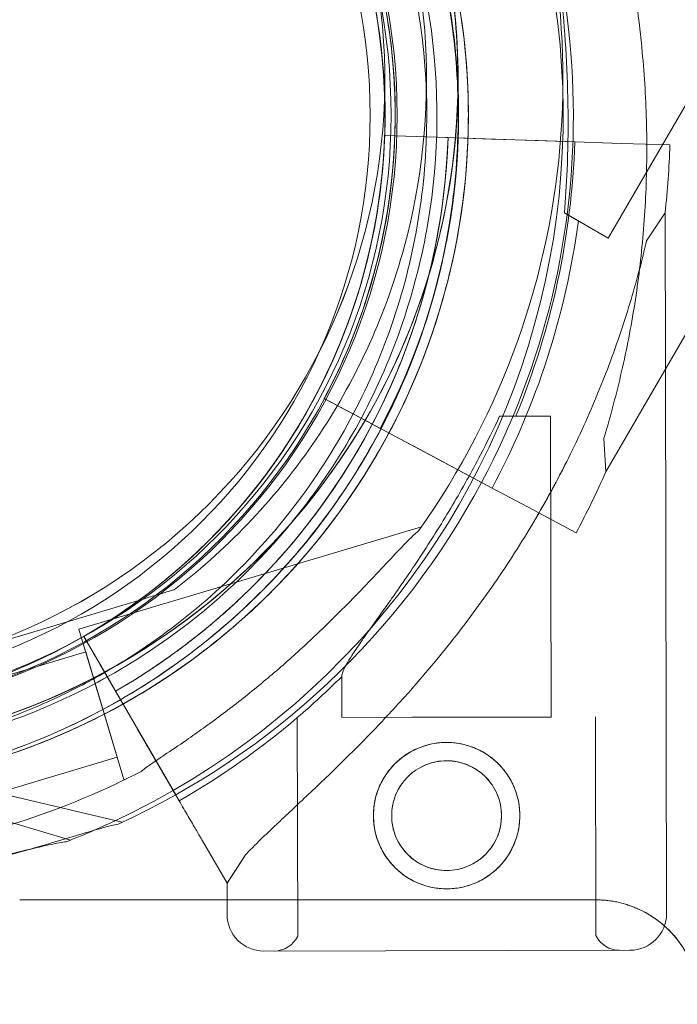
# Model space of a CAD drawing. Units: millimetres. Extents: x 71997 to 89047, y -13969 to -4115.
# Drawn here: x 75516 to 75578, y -10620 to -10526 of the extents above; entities that cross this region are included whole.
import ezdxf

# ---------------------------------------------------------------- set-up
doc = ezdxf.new("R2010")
doc.units = ezdxf.units.MM

# ---------------------------------------------------------------- blocks, each defined once
blk = doc.blocks.new('A$C06B557A0')
at = {"color": 0, "linetype": 'Continuous', "lineweight": 0}
for p, q in [((30097.944, 8693.923), (30131.574, 8751.891)), ((30098.177, 8716.244), (30112.616, 8741.133)), ((30076.804, 8726.076), (30079.802, 8725.976)), ((30076.804, 8726.076), (30076.804, 8726.076)), ((30081.862, 8725.908), (30076.804, 8726.076)), ((30076.804, 8726.076), (30081.862, 8725.908)), ((30076.804, 8726.076), (30076.804, 8726.076)), ((30079.802, 8725.976), (30094.972, 8725.47)), ((30094.972, 8725.47), (30079.802, 8725.976)), ((30082.861, 8725.874), (30081.862, 8725.908)), ((30084.36, 8725.824), (30087.047, 8725.735)), ((30084.36, 8725.824), (30084.36, 8725.824)), ((30087.047, 8725.735), (30091.483, 8725.587)), ((30094.98, 8725.47), (30091.483, 8725.587)), ((30091.483, 8725.587), (30094.98, 8725.47)), ((30094.972, 8725.47), (30099.409, 8725.322)), ((30104.071, 8725.167), (30099.409, 8725.322)), ((30099.409, 8725.322), (30104.071, 8725.167)), ((30101.844, 8715.988), (30103.606, 8718.686)), ((30103.637, 8703.736), (30103.606, 8718.686)), ((30093.98, 8718.679), (30098.177, 8716.244)), ((30093.98, 8718.679), (30098.177, 8716.244)), ((30103.746, 8651.669), (30103.637, 8703.736)), ((30071.186, 8700.844), (30071.038, 8700.923)), ((30071.038, 8700.923), (30071.038, 8700.923)), ((30071.038, 8700.923), (30071.186, 8700.844)), ((30071.038, 8700.923), (30075.502, 8698.541)), ((30071.038, 8700.923), (30071.038, 8700.923)), ((30071.038, 8700.923), (30073.684, 8699.511)), ((30075.502, 8698.541), (30071.186, 8700.844)), ((30071.186, 8700.844), (30073.684, 8699.511)), ((30073.684, 8699.511), (30087.075, 8692.364)), ((30076.385, 8698.07), (30073.684, 8699.511)), ((30087.795, 8699.229), (30092.647, 8699.239)), ((30092.707, 8670.465), (30092.647, 8699.239)), ((30076.385, 8698.07), (30075.502, 8698.541)), ((30076.385, 8698.07), (30075.502, 8698.541)), ((30077.708, 8697.363), (30080.079, 8696.098)), ((30077.708, 8697.363), (30077.708, 8697.363)), ((30077.708, 8697.363), (30077.708, 8697.363)), ((30097.767, 8697.14), (30097.944, 8693.923)), ((30097.767, 8697.14), (30097.944, 8693.923)), ((30080.079, 8696.098), (30083.995, 8694.008)), ((30086.066, 8692.903), (30080.079, 8696.098)), ((30080.079, 8696.098), (30083.995, 8694.008)), ((30087.081, 8692.361), (30083.995, 8694.008)), ((30083.995, 8694.008), (30086.066, 8692.903)), ((30086.066, 8692.903), (30087.081, 8692.361)), ((30087.075, 8692.364), (30086.066, 8692.903)), ((30087.075, 8692.364), (30090.991, 8690.274)), ((30087.075, 8692.364), (30090.991, 8690.274)), ((30062.47, 8689.971), (30062.47, 8689.971)), ((30062.47, 8689.971), (30062.47, 8689.971)), ((30095.107, 8688.078), (30090.991, 8690.274)), ((30090.991, 8690.274), (30095.107, 8688.078)), ((30080.317, 8688.649), (30047.585, 8678.851)), ((30056.698, 8682.642), (30056.698, 8682.642)), ((30035.799, 8676.386), (30053.822, 8681.781)), ((30053.822, 8681.781), (30035.799, 8676.386)), ((30051.887, 8664.481), (30047.585, 8678.851)), ((30048.049, 8678.176), (30050.589, 8673.799)), ((30048.049, 8678.176), (30048.049, 8678.176)), ((30048.049, 8678.176), (30048.049, 8678.176)), ((30050.589, 8673.799), (30048.049, 8678.176)), ((30048.231, 8676.696), (30036.735, 8673.254)), ((30051.242, 8666.637), (30048.231, 8676.696)), ((30056.839, 8663.025), (30049.555, 8675.581)), ((30049.555, 8675.581), (30051.843, 8671.636)), ((30051.76, 8675.74), (30051.76, 8675.74)), ((30072.707, 8670.423), (30072.699, 8674.321)), ((30053.192, 8669.311), (30051.843, 8671.636)), ((30068.501, 8649.506), (30068.457, 8670.414)), ((30072.707, 8670.423), (30079.425, 8670.437)), ((30079.425, 8670.437), (30092.707, 8670.465)), ((30097.001, 8649.566), (30096.957, 8670.473)), ((30053.192, 8669.311), (30057.172, 8662.452)), ((30046.78, 8658.698), (30014.049, 8668.495)), ((30051.731, 8660.406), (30018.486, 8668.287)), ((30051.242, 8666.637), (30039.748, 8663.196)), ((30057.175, 8662.446), (30055.42, 8665.472)), ((30055.42, 8665.472), (30057.175, 8662.446)), ((30052.154, 8664.561), (30051.887, 8664.481)), ((30057.172, 8662.452), (30056.839, 8663.025)), ((30061.74, 8654.578), (30059.399, 8658.613)), ((30059.399, 8658.613), (30061.74, 8654.578)), ((30061.74, 8654.578), (30063.502, 8657.276)), ((30061.746, 8651.581), (30061.74, 8654.578)), ((30061.74, 8654.578), (30061.74, 8654.578)), ((30041.925, 8652.994), (30061.743, 8652.994)), ((30061.743, 8652.994), (30096.925, 8652.994)), ((30065.254, 8648.089), (30100.254, 8648.162)), ((30100.254, 8648.162), (30065.254, 8648.089))]:
    blk.add_line(p, q, dxfattribs=at)
for centre, radius in [((30020.421, 8728.019), 57.581), ((30020.421, 8728.019), 57), ((30020.421, 8728.019), 55), ((30082.727, 8661.035), 7), ((30082.727, 8661.035), 5.25)]:
    blk.add_circle(centre, radius, dxfattribs=at)
for centre, radius, start, end in [((30019.308, 8731.47), 64.5, 286.66662, 106.66469), ((30019.334, 8727.997), 64.5, 253.33531, 73.33338), ((30019.334, 8727.997), 64.5, 253.33531, 73.33338), ((30019.308, 8731.47), 57.5, 286.66469, 106.66469), ((30019.308, 8731.47), 57.5, 286.66686, 106.66469), ((30019.308, 8731.47), 64.5, 286.66662, 58.18059), ((30020.307, 8727.995), 57.5, 256.66469, 76.66469), ((30020.307, 8727.995), 57.5, 256.66469, 76.66469), ((30019.334, 8727.997), 57.5, 253.33531, 73.33531), ((30019.334, 8727.997), 57.5, 253.33531, 73.33314), ((30019.334, 8727.997), 74.537, 293.49935, 35.40306), ((30019.308, 8731.47), 74.537, 324.59694, 27.30525), ((30020.307, 8727.995), 74.537, 331.91341, 30.00524), ((30020.307, 8727.995), 64.5, 256.66469, 30.02475), ((30020.31, 8727.997), 63.561, 331.9108, 30.02663), ((30020.307, 8727.995), 64.5, 256.66469, 28.18059), ((30020.31, 8727.997), 57.5, 331.9108, 30.0421), ((30020.31, 8727.997), 57.5, 331.9108, 30.0421), ((30020.31, 8727.997), 63.561, 331.9108, 11.39576), ((30019.336, 8727.994), 57.5, 299.9579, 358.0892), ((30019.336, 8727.994), 57.5, 299.9579, 358.0892), ((30019.336, 8727.994), 63.561, 299.97337, 358.0892), ((30019.336, 8727.994), 63.561, 318.60424, 358.0892), ((30019.336, 8727.994), 75.686, 337.66523, 358.0892), ((30019.336, 8727.994), 84.782, 353.6972, 358.0892), ((30020.31, 8727.997), 75.686, 331.9108, 352.33477), ((30020.31, 8727.997), 84.782, 331.9108, 336.3028), ((30020.307, 8727.995), 74.537, 294.59694, 331.91341), ((30019.336, 8727.994), 75.686, 310.46713, 314.83414), ((30019.336, 8727.994), 75.686, 299.99688, 310.46713), ((30019.308, 8731.47), 74.537, 286.66469, 297.33955), ((30019.334, 8727.997), 74.537, 291.26755, 293.49935), ((30096.925, 8642.994), 10, 89.60888, 90), ((30096.925, 8642.994), 10, 0, 89.60888), ((30065.246, 8651.589), 3.5, 180.12014, 270.12014), ((30100.246, 8651.662), 3.5, 270.12014, 0.12014), ((30066.248, 8650.591), 2.5, 270.12014, 334.27821), ((30099.248, 8650.66), 2.5, 205.96207, 270.12014)]:
    blk.add_arc(centre, radius, start, end, dxfattribs=at)
for points, knots in [([(30037.833, 8789.787), (30044.424, 8787.814), (30050.696, 8784.778), (30061.967, 8776.885), (30066.965, 8772.03), (30075.181, 8760.993), (30078.398, 8754.812), (30082.726, 8741.75), (30083.835, 8734.871), (30083.834, 8721.111), (30082.723, 8714.233), (30078.393, 8701.171), (30075.175, 8694.991), (30066.957, 8683.955), (30061.958, 8679.101), (30055.347, 8674.473), (30054.353, 8673.818), (30053.342, 8673.191)], [0.290887, 0.290887, 0.290887, 0.290887, 0.610887, 0.610887, 0.930887, 0.930887, 1.250887, 1.250887, 1.570887, 1.570887, 1.890887, 1.890887, 2.210887, 2.210887, 2.530887, 2.530887, 2.586239, 2.586239, 2.586239, 2.586239]), ([(30053.315, 8786.277), (30059.161, 8782.65), (30064.421, 8778.079), (30073.237, 8767.515), (30076.793, 8761.522), (30081.838, 8748.721), (30083.328, 8741.914), (30084.09, 8728.175), (30083.363, 8721.245), (30079.765, 8707.964), (30076.895, 8701.615), (30069.302, 8690.14), (30064.58, 8685.016), (30053.763, 8676.512), (30047.669, 8673.133), (30040.078, 8670.394), (30038.947, 8670.021), (30037.807, 8669.68)], [0.555353, 0.555353, 0.555353, 0.555353, 0.875353, 0.875353, 1.195353, 1.195353, 1.515353, 1.515353, 1.835353, 1.835353, 2.155353, 2.155353, 2.475353, 2.475353, 2.795353, 2.795353, 2.850705, 2.850705, 2.850705, 2.850705]), ([(30051.734, 8783.728), (30057.308, 8780.269), (30062.323, 8775.912), (30070.729, 8765.838), (30074.119, 8760.125), (30078.93, 8747.918), (30080.35, 8741.428), (30081.077, 8728.328), (30080.384, 8721.721), (30076.953, 8709.058), (30074.216, 8703.004), (30066.976, 8692.062), (30062.474, 8687.176), (30057.112, 8682.961), (30056.906, 8682.801), (30056.698, 8682.642)], [0.555353, 0.555353, 0.555353, 0.555353, 0.875353, 0.875353, 1.195353, 1.195353, 1.515353, 1.515353, 1.835353, 1.835353, 2.155353, 2.155353, 2.475353, 2.475353, 2.488087, 2.488087, 2.488087, 2.488087]), ([(30056.725, 8776.826), (30061.933, 8772.837), (30066.497, 8768.009), (30073.876, 8757.161), (30076.689, 8751.142), (30080.281, 8738.523), (30081.058, 8731.925), (30080.498, 8718.817), (30079.161, 8712.31), (30074.506, 8700.043), (30071.189, 8694.287), (30062.911, 8684.107), (30057.952, 8679.686), (30052.203, 8676.016), (30051.982, 8675.877), (30051.76, 8675.74)], [0.653506, 0.653506, 0.653506, 0.653506, 0.973506, 0.973506, 1.293506, 1.293506, 1.613506, 1.613506, 1.933506, 1.933506, 2.253506, 2.253506, 2.573506, 2.573506, 2.586239, 2.586239, 2.586239, 2.586239]), ([(30093.918, 8767.158), (30093.947, 8767.033), (30093.977, 8766.906), (30094.182, 8766.066), (30094.398, 8765.282), (30094.795, 8763.912), (30094.971, 8763.319), (30095.348, 8762.066), (30095.549, 8761.405), (30095.966, 8760.026), (30096.183, 8759.306), (30096.625, 8757.819), (30096.85, 8757.052), (30097.299, 8755.482), (30097.524, 8754.679), (30097.965, 8753.05), (30098.181, 8752.224), (30098.808, 8749.736), (30099.196, 8748.063), (30100.004, 8744.222), (30100.412, 8741.963), (30101.087, 8737.394), (30101.352, 8735.084), (30101.725, 8730.443), (30101.831, 8728.112), (30101.878, 8723.463), (30101.818, 8721.145), (30101.534, 8716.554), (30101.31, 8714.284), (30100.709, 8709.822), (30100.332, 8707.63), (30099.667, 8704.423), (30099.429, 8703.369), (30098.924, 8701.291), (30098.657, 8700.268), (30098.18, 8698.545), (30097.975, 8697.837), (30097.767, 8697.14)], [105.624581, 105.624581, 105.624581, 105.624581, 106.295101, 106.295101, 109.970384, 109.970384, 112.47679, 112.47679, 114.983197, 114.983197, 117.489604, 117.489604, 119.996011, 119.996011, 122.502417, 122.502417, 125.008824, 125.008824, 130.021638, 130.021638, 136.880429, 136.880429, 143.73922, 143.73922, 150.59801, 150.59801, 157.456801, 157.456801, 164.315592, 164.315592, 171.174383, 171.174383, 174.603779, 174.603779, 178.033174, 178.033174, 180.485141, 180.485141, 180.485141, 180.485141]), ([(30097.767, 8697.14), (30097.975, 8697.837), (30098.18, 8698.545), (30098.657, 8700.268), (30098.924, 8701.291), (30099.429, 8703.369), (30099.667, 8704.423), (30100.332, 8707.63), (30100.709, 8709.822), (30101.31, 8714.284), (30101.534, 8716.554), (30101.818, 8721.145), (30101.878, 8723.463), (30101.831, 8728.112), (30101.725, 8730.443), (30101.352, 8735.084), (30101.087, 8737.394), (30100.412, 8741.963), (30100.004, 8744.222), (30099.196, 8748.063), (30098.808, 8749.736), (30098.181, 8752.224), (30097.965, 8753.05), (30097.524, 8754.679), (30097.299, 8755.482), (30096.85, 8757.052), (30096.625, 8757.819), (30096.183, 8759.306), (30095.966, 8760.026), (30095.549, 8761.405), (30095.348, 8762.066), (30094.971, 8763.319), (30094.795, 8763.912), (30094.398, 8765.282), (30094.182, 8766.066), (30093.977, 8766.906), (30093.947, 8767.033), (30093.918, 8767.158)], [4.406824, 4.406824, 4.406824, 4.406824, 6.858791, 6.858791, 10.288186, 10.288186, 13.717582, 13.717582, 20.576373, 20.576373, 27.435164, 27.435164, 34.293955, 34.293955, 41.152746, 41.152746, 48.011537, 48.011537, 54.870328, 54.870328, 59.883141, 59.883141, 62.389548, 62.389548, 64.895955, 64.895955, 67.402361, 67.402361, 69.908768, 69.908768, 72.415175, 72.415175, 74.921582, 74.921582, 78.596864, 78.596864, 79.267384, 79.267384, 79.267384, 79.267384]), ([(30077.162, 8758.455), (30080.411, 8752.391), (30082.681, 8745.803), (30085.034, 8732.246), (30085.116, 8725.278), (30083.085, 8711.669), (30080.972, 8705.029), (30077.653, 8698.467), (30077.435, 8698.046), (30077.212, 8697.628)], [5.7913412, 5.7913412, 5.7913412, 5.7913412, 6.1113412, 6.1113412, 6.4313412, 6.4313412, 6.7513412, 6.7513412, 6.7733817, 6.7733817, 6.7733817, 6.7733817]), ([(30074.517, 8757.038), (30077.615, 8751.256), (30079.78, 8744.975), (30082.023, 8732.048), (30082.102, 8725.405), (30080.165, 8712.428), (30078.15, 8706.098), (30072.23, 8694.389), (30068.326, 8689.014), (30059.023, 8679.762), (30053.626, 8675.888), (30041.885, 8670.032), (30035.543, 8668.052), (30028.792, 8667.082), (30028.533, 8667.047), (30028.274, 8667.013)], [5.791341, 5.791341, 5.791341, 5.791341, 6.111341, 6.111341, 6.431341, 6.431341, 6.751341, 6.751341, 7.071341, 7.071341, 7.391341, 7.391341, 7.711341, 7.711341, 7.724075, 7.724075, 7.724075, 7.724075]), ([(30093.98, 8718.679), (30094.09, 8720.001), (30094.179, 8721.378), (30094.318, 8724.588), (30094.349, 8726.44), (30094.315, 8730.137), (30094.249, 8731.982), (30094.047, 8735.557), (30093.91, 8737.287), (30093.709, 8739.538), (30093.648, 8740.187), (30093.526, 8741.473), (30093.465, 8742.11), (30093.353, 8743.326), (30093.302, 8743.905), (30093.222, 8744.967), (30093.193, 8745.451), (30093.169, 8746.153), (30093.166, 8746.425), (30093.179, 8746.917), (30093.195, 8747.139), (30093.249, 8747.506), (30093.288, 8747.653), (30093.346, 8747.771), (30093.353, 8747.785), (30093.36, 8747.797)], [1.133895, 1.133895, 1.133895, 1.133895, 5.170834, 5.170834, 10.341667, 10.341667, 15.512501, 15.512501, 20.683335, 20.683335, 22.695592, 22.695592, 24.707849, 24.707849, 26.720107, 26.720107, 28.732364, 28.732364, 30.071109, 30.071109, 31.409853, 31.409853, 32.748597, 32.748597, 32.932098, 32.932098, 32.932098, 32.932098]), ([(30082.618, 8740.556), (30083.195, 8737.693), (30083.574, 8734.791), (30083.931, 8728.961), (30083.908, 8726.034), (30083.46, 8720.211), (30083.035, 8717.315), (30081.791, 8711.609), (30080.973, 8708.798), (30078.957, 8703.317), (30077.76, 8700.646), (30076.385, 8698.07)], [6.0842918, 6.0842918, 6.0842918, 6.0842918, 6.2221203, 6.2221203, 6.3599488, 6.3599488, 6.4977773, 6.4977773, 6.6356058, 6.6356058, 6.7734343, 6.7734343, 6.7734343, 6.7734343]), ([(30076.677, 8739.358), (30077.199, 8736.768), (30077.542, 8734.143), (30077.864, 8728.869), (30077.844, 8726.221), (30077.438, 8720.953), (30077.054, 8718.334), (30075.929, 8713.171), (30075.188, 8710.629), (30073.365, 8705.67), (30072.282, 8703.254), (30071.038, 8700.923)], [6.0842918, 6.0842918, 6.0842918, 6.0842918, 6.2221203, 6.2221203, 6.3599488, 6.3599488, 6.4977773, 6.4977773, 6.6356058, 6.6356058, 6.7734343, 6.7734343, 6.7734343, 6.7734343]), ([(30076.804, 8726.076), (30076.716, 8723.436), (30076.446, 8720.802), (30075.546, 8715.596), (30074.916, 8713.024), (30073.309, 8707.991), (30072.332, 8705.529), (30070.049, 8700.765), (30068.743, 8698.461), (30065.827, 8694.055), (30064.217, 8691.953), (30062.47, 8689.971)], [0.0333497, 0.0333497, 0.0333497, 0.0333497, 0.1711783, 0.1711783, 0.3090068, 0.3090068, 0.4468353, 0.4468353, 0.5846638, 0.5846638, 0.7224923, 0.7224923, 0.7224923, 0.7224923]), ([(30082.861, 8725.874), (30082.764, 8722.956), (30082.465, 8720.044), (30081.47, 8714.289), (30080.774, 8711.446), (30078.998, 8705.882), (30077.918, 8703.162), (30075.394, 8697.895), (30073.951, 8695.348), (30070.727, 8690.478), (30068.948, 8688.154), (30067.017, 8685.964)], [0.0333497, 0.0333497, 0.0333497, 0.0333497, 0.1711783, 0.1711783, 0.3090068, 0.3090068, 0.4468353, 0.4468353, 0.5846638, 0.5846638, 0.7224923, 0.7224923, 0.7224923, 0.7224923]), ([(30101.844, 8715.988), (30101.676, 8715.28), (30101.499, 8714.565), (30101.051, 8712.834), (30100.77, 8711.815), (30100.169, 8709.763), (30099.848, 8708.731), (30098.82, 8705.621), (30098.051, 8703.535), (30096.34, 8699.37), (30095.399, 8697.292), (30093.349, 8693.174), (30092.242, 8691.136), (30089.877, 8687.133), (30088.62, 8685.168), (30085.977, 8681.335), (30084.592, 8679.467), (30081.723, 8675.848), (30080.24, 8674.096), (30077.62, 8671.173), (30076.448, 8669.918), (30074.66, 8668.077), (30074.06, 8667.47), (30072.864, 8666.28), (30072.268, 8665.696), (30071.094, 8664.561), (30070.516, 8664.009), (30069.389, 8662.943), (30068.842, 8662.428), (30067.79, 8661.442), (30067.286, 8660.97), (30066.333, 8660.074), (30065.884, 8659.648), (30064.856, 8658.66), (30064.276, 8658.089), (30063.679, 8657.464), (30063.589, 8657.369), (30063.502, 8657.276)], [4.406824, 4.406824, 4.406824, 4.406824, 6.858791, 6.858791, 10.288186, 10.288186, 13.717582, 13.717582, 20.576373, 20.576373, 27.435164, 27.435164, 34.293955, 34.293955, 41.152746, 41.152746, 48.011537, 48.011537, 54.870328, 54.870328, 59.883141, 59.883141, 62.389548, 62.389548, 64.895955, 64.895955, 67.402361, 67.402361, 69.908768, 69.908768, 72.415175, 72.415175, 74.921582, 74.921582, 78.596864, 78.596864, 79.267384, 79.267384, 79.267384, 79.267384]), ([(30091.551, 8689.975), (30092.55, 8691.706), (30093.493, 8693.462), (30095.399, 8697.292), (30096.34, 8699.37), (30098.051, 8703.535), (30098.82, 8705.621), (30099.848, 8708.731), (30100.169, 8709.763), (30100.77, 8711.815), (30101.051, 8712.834), (30101.499, 8714.565), (30101.676, 8715.28), (30101.844, 8715.988)], [151.555863, 151.555863, 151.555863, 151.555863, 157.456801, 157.456801, 164.315592, 164.315592, 171.174383, 171.174383, 174.603779, 174.603779, 178.033174, 178.033174, 180.485141, 180.485141, 180.485141, 180.485141]), ([(30087.795, 8699.229), (30087.229, 8698.029), (30086.618, 8696.792), (30085.133, 8693.942), (30084.234, 8692.322), (30082.356, 8689.138), (30081.376, 8687.573), (30079.414, 8684.578), (30078.43, 8683.148), (30077.131, 8681.299), (30076.753, 8680.768), (30076.005, 8679.715), (30075.633, 8679.194), (30074.928, 8678.197), (30074.595, 8677.721), (30073.994, 8676.841), (30073.727, 8676.437), (30073.356, 8675.841), (30073.217, 8675.607), (30072.982, 8675.174), (30072.885, 8674.974), (30072.748, 8674.629), (30072.709, 8674.482), (30072.699, 8674.351), (30072.699, 8674.336), (30072.699, 8674.321)], [1.133895, 1.133895, 1.133895, 1.133895, 5.170834, 5.170834, 10.341667, 10.341667, 15.512501, 15.512501, 20.683335, 20.683335, 22.695592, 22.695592, 24.707849, 24.707849, 26.720107, 26.720107, 28.732364, 28.732364, 30.071109, 30.071109, 31.409853, 31.409853, 32.748597, 32.748597, 32.932098, 32.932098, 32.932098, 32.932098]), ([(30077.212, 8697.628), (30074.196, 8691.977), (30070.332, 8686.778), (30060.911, 8677.409), (30055.251, 8673.346), (30042.938, 8667.205), (30036.287, 8665.128), (30022.666, 8663.172), (30015.699, 8663.293), (30007.756, 8664.717), (30006.59, 8664.959), (30005.432, 8665.233)], [6.773382, 6.773382, 6.773382, 6.773382, 7.071341, 7.071341, 7.391341, 7.391341, 7.711341, 7.711341, 8.031341, 8.031341, 8.086693, 8.086693, 8.086693, 8.086693]), ([(30063.502, 8657.276), (30063.589, 8657.369), (30063.679, 8657.464), (30064.276, 8658.089), (30064.856, 8658.66), (30065.884, 8659.648), (30066.333, 8660.074), (30067.286, 8660.97), (30067.79, 8661.442), (30068.842, 8662.428), (30069.389, 8662.943), (30070.516, 8664.009), (30071.094, 8664.561), (30072.268, 8665.696), (30072.864, 8666.28), (30074.06, 8667.47), (30074.66, 8668.077), (30076.448, 8669.918), (30077.62, 8671.173), (30080.24, 8674.096), (30081.723, 8675.848), (30084.592, 8679.467), (30085.977, 8681.335), (30088.62, 8685.168), (30089.877, 8687.133), (30091.225, 8689.414), (30091.388, 8689.695), (30091.551, 8689.975)], [105.624581, 105.624581, 105.624581, 105.624581, 106.295101, 106.295101, 109.970384, 109.970384, 112.47679, 112.47679, 114.983197, 114.983197, 117.489604, 117.489604, 119.996011, 119.996011, 122.502417, 122.502417, 125.008824, 125.008824, 130.021638, 130.021638, 136.880429, 136.880429, 143.73922, 143.73922, 150.59801, 150.59801, 151.555863, 151.555863, 151.555863, 151.555863]), ([(30080.063, 8688.289), (30079.909, 8688.158), (30079.743, 8688.006), (30079.333, 8687.618), (30079.083, 8687.369), (30078.327, 8686.6), (30077.768, 8686.008), (30076.571, 8684.736), (30075.933, 8684.056), (30074.612, 8682.667), (30073.929, 8681.957), (30072.556, 8680.563), (30071.867, 8679.878), (30070.226, 8678.284), (30069.189, 8677.311), (30067.035, 8675.374), (30065.917, 8674.411), (30063.652, 8672.546), (30062.505, 8671.645), (30060.244, 8669.945), (30059.129, 8669.145), (30057.414, 8667.952), (30056.695, 8667.464), (30055.654, 8666.762), (30055.313, 8666.533), (30054.67, 8666.097), (30054.368, 8665.89), (30053.91, 8665.56), (30053.715, 8665.415), (30053.565, 8665.282), (30053.552, 8665.271), (30053.54, 8665.259)], [3.115418, 3.115418, 3.115418, 3.115418, 4.134051, 4.134051, 5.512068, 5.512068, 8.310441, 8.310441, 11.108815, 11.108815, 13.907188, 13.907188, 16.705562, 16.705562, 20.787786, 20.787786, 24.870009, 24.870009, 28.952233, 28.952233, 33.034457, 33.034457, 35.56768, 35.56768, 36.834291, 36.834291, 38.100902, 38.100902, 39.024306, 39.024306, 39.113619, 39.113619, 39.113619, 39.113619]), ([(30053.54, 8665.259), (30053.552, 8665.271), (30053.565, 8665.282), (30053.715, 8665.415), (30053.91, 8665.56), (30054.368, 8665.89), (30054.67, 8666.097), (30055.313, 8666.533), (30055.654, 8666.762), (30056.695, 8667.464), (30057.414, 8667.952), (30059.129, 8669.145), (30060.244, 8669.945), (30062.505, 8671.645), (30063.652, 8672.546), (30065.917, 8674.411), (30067.035, 8675.374), (30069.189, 8677.311), (30070.226, 8678.284), (30071.867, 8679.878), (30072.556, 8680.563), (30073.929, 8681.957), (30074.612, 8682.667), (30075.933, 8684.056), (30076.571, 8684.736), (30077.768, 8686.008), (30078.327, 8686.6), (30079.083, 8687.369), (30079.333, 8687.618), (30079.743, 8688.006), (30079.909, 8688.158), (30080.063, 8688.289)], [0.834091, 0.834091, 0.834091, 0.834091, 0.923404, 0.923404, 1.846807, 1.846807, 3.113418, 3.113418, 4.38003, 4.38003, 6.913252, 6.913252, 10.995476, 10.995476, 15.0777, 15.0777, 19.159924, 19.159924, 23.242148, 23.242148, 26.040521, 26.040521, 28.838895, 28.838895, 31.637268, 31.637268, 34.435642, 34.435642, 35.813659, 35.813659, 36.832291, 36.832291, 36.832291, 36.832291]), ([(30067.017, 8685.964), (30066.106, 8684.93), (30065.161, 8683.926), (30063.208, 8681.982), (30062.2, 8681.041), (30060.125, 8679.228), (30059.058, 8678.355), (30056.87, 8676.68), (30055.748, 8675.878), (30053.456, 8674.349), (30052.284, 8673.622), (30051.091, 8672.934)], [0.7224923, 0.7224923, 0.7224923, 0.7224923, 0.7875263, 0.7875263, 0.8525603, 0.8525603, 0.9175943, 0.9175943, 0.9826283, 0.9826283, 1.0476623, 1.0476623, 1.0476623, 1.0476623]), ([(30053.822, 8681.781), (30054.214, 8681.898), (30054.643, 8682.027), (30055.272, 8682.215), (30055.479, 8682.277), (30055.875, 8682.396), (30056.065, 8682.453), (30056.306, 8682.525), (30056.377, 8682.546), (30056.508, 8682.585), (30056.567, 8682.603), (30056.638, 8682.624), (30056.664, 8682.632), (30056.691, 8682.64), (30056.698, 8682.642), (30056.698, 8682.642)], [-3.1812, -3.1812, -3.1812, -3.1812, -1.954094, -1.954094, -1.340541, -1.340541, -0.726988, -0.726988, -0.491112, -0.491112, -0.255237, -0.255237, -0.115927, -0.115927, 0, 0, 0, 0]), ([(30056.698, 8682.642), (30056.698, 8682.642), (30056.691, 8682.64), (30056.664, 8682.632), (30056.638, 8682.624), (30056.567, 8682.603), (30056.508, 8682.585), (30056.377, 8682.546), (30056.306, 8682.525), (30056.065, 8682.453), (30055.875, 8682.396), (30055.479, 8682.277), (30055.272, 8682.215), (30054.643, 8682.027), (30054.214, 8681.898), (30053.822, 8681.781)], [0, 0, 0, 0, 0.115927, 0.115927, 0.255237, 0.255237, 0.491112, 0.491112, 0.726988, 0.726988, 1.340541, 1.340541, 1.954094, 1.954094, 3.1812, 3.1812, 3.1812, 3.1812]), ([(30049.555, 8675.581), (30049.462, 8675.741), (30049.361, 8675.916), (30049.162, 8676.259), (30049.065, 8676.426), (30048.893, 8676.722), (30048.803, 8676.878), (30048.634, 8677.168), (30048.556, 8677.303), (30048.425, 8677.529), (30048.359, 8677.642), (30048.247, 8677.836), (30048.2, 8677.917), (30048.129, 8678.04), (30048.098, 8678.092), (30048.059, 8678.16), (30048.049, 8678.176), (30048.049, 8678.176)], [4.442895, 4.442895, 4.442895, 4.442895, 4.998259, 4.998259, 5.553623, 5.553623, 6.108986, 6.108986, 6.664348, 6.664348, 7.21971, 7.21971, 7.775071, 7.775071, 8.330431, 8.330431, 8.885792, 8.885792, 8.885792, 8.885792]), ([(30048.049, 8678.176), (30048.049, 8678.176), (30048.059, 8678.16), (30048.098, 8678.092), (30048.129, 8678.04), (30048.2, 8677.917), (30048.247, 8677.836), (30048.359, 8677.642), (30048.425, 8677.529), (30048.556, 8677.303), (30048.634, 8677.168), (30048.803, 8676.878), (30048.893, 8676.722), (30049.065, 8676.426), (30049.162, 8676.259), (30049.361, 8675.916), (30049.462, 8675.741), (30049.555, 8675.581)], [8.885792, 8.885792, 8.885792, 8.885792, 9.441152, 9.441152, 9.996512, 9.996512, 10.551874, 10.551874, 11.107235, 11.107235, 11.662598, 11.662598, 12.21796, 12.21796, 12.773324, 12.773324, 13.328688, 13.328688, 13.328688, 13.328688]), ([(30051.76, 8675.74), (30050.075, 8674.694), (30048.34, 8673.731), (30044.785, 8671.975), (30042.965, 8671.183), (30039.256, 8669.779), (30037.368, 8669.167), (30033.542, 8668.128), (30031.603, 8667.701), (30027.694, 8667.036), (30025.724, 8666.798), (30023.746, 8666.656)], [2.5862393, 2.5862393, 2.5862393, 2.5862393, 2.6829503, 2.6829503, 2.7796614, 2.7796614, 2.8763725, 2.8763725, 2.9730835, 2.9730835, 3.0697946, 3.0697946, 3.0697946, 3.0697946]), ([(30050.589, 8673.799), (30050.62, 8673.745), (30050.654, 8673.687), (30050.72, 8673.573), (30050.752, 8673.517), (30050.81, 8673.418), (30050.84, 8673.367), (30050.896, 8673.27), (30050.922, 8673.225), (30050.966, 8673.149), (30050.987, 8673.112), (30051.025, 8673.047), (30051.041, 8673.02), (30051.064, 8672.979), (30051.075, 8672.962), (30051.088, 8672.939), (30051.091, 8672.934), (30051.091, 8672.934)], [-1.480965, -1.480965, -1.480965, -1.480965, -1.295844, -1.295844, -1.110723, -1.110723, -0.925602, -0.925602, -0.740481, -0.740481, -0.555361, -0.555361, -0.37024, -0.37024, -0.18512, -0.18512, 0, 0, 0, 0]), ([(30051.091, 8672.934), (30051.091, 8672.934), (30051.088, 8672.939), (30051.075, 8672.962), (30051.064, 8672.979), (30051.041, 8673.02), (30051.025, 8673.047), (30050.987, 8673.112), (30050.966, 8673.149), (30050.922, 8673.225), (30050.896, 8673.27), (30050.84, 8673.367), (30050.81, 8673.418), (30050.752, 8673.517), (30050.72, 8673.573), (30050.654, 8673.687), (30050.62, 8673.745), (30050.589, 8673.799)], [0, 0, 0, 0, 0.18512, 0.18512, 0.37024, 0.37024, 0.555361, 0.555361, 0.740481, 0.740481, 0.925602, 0.925602, 1.110723, 1.110723, 1.295844, 1.295844, 1.480965, 1.480965, 1.480965, 1.480965]), ([(30053.342, 8673.191), (30050.25, 8671.272), (30046.995, 8669.616), (30040.254, 8666.875), (30036.767, 8665.791), (30029.66, 8664.225), (30026.04, 8663.744), (30018.771, 8663.397), (30015.122, 8663.532), (30007.898, 8664.415), (30004.324, 8665.163), (30000.838, 8666.206)], [2.5862393, 2.5862393, 2.5862393, 2.5862393, 2.7554807, 2.7554807, 2.9247221, 2.9247221, 3.0939636, 3.0939636, 3.263205, 3.263205, 3.4324464, 3.4324464, 3.4324464, 3.4324464]), ([(30051.091, 8672.934), (30051.091, 8672.934), (30051.095, 8672.926), (30051.115, 8672.892), (30051.13, 8672.866), (30051.166, 8672.804), (30051.189, 8672.764), (30051.246, 8672.667), (30051.278, 8672.61), (30051.344, 8672.497), (30051.383, 8672.43), (30051.467, 8672.285), (30051.513, 8672.207), (30051.598, 8672.059), (30051.647, 8671.975), (30051.746, 8671.804), (30051.797, 8671.716), (30051.843, 8671.636)], [4.442895, 4.442895, 4.442895, 4.442895, 4.720575, 4.720575, 4.998255, 4.998255, 5.275936, 5.275936, 5.553616, 5.553616, 5.831298, 5.831298, 6.108979, 6.108979, 6.386661, 6.386661, 6.664342, 6.664342, 6.664342, 6.664342]), ([(30051.843, 8671.636), (30051.797, 8671.716), (30051.746, 8671.804), (30051.647, 8671.975), (30051.598, 8672.059), (30051.513, 8672.207), (30051.467, 8672.285), (30051.383, 8672.43), (30051.344, 8672.497), (30051.278, 8672.61), (30051.246, 8672.667), (30051.189, 8672.764), (30051.166, 8672.804), (30051.13, 8672.866), (30051.115, 8672.892), (30051.095, 8672.926), (30051.091, 8672.934), (30051.091, 8672.934)], [2.221447, 2.221447, 2.221447, 2.221447, 2.499129, 2.499129, 2.776811, 2.776811, 3.054492, 3.054492, 3.332173, 3.332173, 3.609854, 3.609854, 3.887534, 3.887534, 4.165215, 4.165215, 4.442895, 4.442895, 4.442895, 4.442895]), ([(30055.42, 8665.472), (30055.416, 8665.479), (30055.412, 8665.486), (30055.377, 8665.545), (30055.332, 8665.623), (30055.225, 8665.807), (30055.154, 8665.929), (30054.986, 8666.22), (30054.888, 8666.389), (30054.691, 8666.729), (30054.573, 8666.931), (30054.321, 8667.367), (30054.185, 8667.6), (30053.928, 8668.044), (30053.782, 8668.295), (30053.484, 8668.809), (30053.332, 8669.071), (30053.192, 8669.311)], [0.704197, 0.704197, 0.704197, 0.704197, 0.833041, 0.833041, 1.666082, 1.666082, 2.499123, 2.499123, 3.332165, 3.332165, 4.165208, 4.165208, 4.998252, 4.998252, 5.831296, 5.831296, 6.664341, 6.664341, 6.664341, 6.664341]), ([(30053.192, 8669.311), (30053.332, 8669.071), (30053.484, 8668.809), (30053.782, 8668.295), (30053.928, 8668.044), (30054.185, 8667.6), (30054.321, 8667.367), (30054.573, 8666.931), (30054.691, 8666.729), (30054.888, 8666.389), (30054.986, 8666.22), (30055.154, 8665.929), (30055.225, 8665.807), (30055.332, 8665.623), (30055.377, 8665.545), (30055.412, 8665.486), (30055.416, 8665.479), (30055.42, 8665.472)], [19.993024, 19.993024, 19.993024, 19.993024, 20.826069, 20.826069, 21.659114, 21.659114, 22.492157, 22.492157, 23.3252, 23.3252, 24.158242, 24.158242, 24.991284, 24.991284, 25.824324, 25.824324, 25.953168, 25.953168, 25.953168, 25.953168]), ([(30075.727, 8661.021), (30075.726, 8661.464), (30075.768, 8661.921), (30075.944, 8662.829), (30076.08, 8663.279), (30076.436, 8664.141), (30076.657, 8664.553), (30077.169, 8665.316), (30077.458, 8665.665), (30078.075, 8666.284), (30078.423, 8666.575), (30079.183, 8667.09), (30079.595, 8667.313), (30080.455, 8667.673), (30080.905, 8667.81), (30081.812, 8667.991), (30082.269, 8668.034), (30083.155, 8668.036), (30083.612, 8667.995), (30084.52, 8667.818), (30084.97, 8667.683), (30085.832, 8667.326), (30086.245, 8667.104), (30087.007, 8666.593), (30087.357, 8666.304), (30087.976, 8665.687), (30088.267, 8665.339), (30088.781, 8664.579), (30089.004, 8664.167), (30089.364, 8663.307), (30089.501, 8662.857), (30089.682, 8661.95), (30089.726, 8661.493), (30089.728, 8660.607), (30089.686, 8660.15), (30089.509, 8659.242), (30089.374, 8658.792), (30089.017, 8657.93), (30088.796, 8657.517), (30088.285, 8656.755), (30087.995, 8656.406), (30087.379, 8655.787), (30087.03, 8655.496), (30086.27, 8654.981), (30085.859, 8654.758), (30084.998, 8654.398), (30084.548, 8654.261), (30083.641, 8654.08), (30083.184, 8654.036), (30082.298, 8654.035), (30081.841, 8654.076), (30080.933, 8654.253), (30080.483, 8654.388), (30079.621, 8654.745), (30079.208, 8654.966), (30078.446, 8655.478), (30078.097, 8655.767), (30077.478, 8656.384), (30077.187, 8656.732), (30076.672, 8657.492), (30076.449, 8657.903), (30076.089, 8658.764), (30075.952, 8659.214), (30075.771, 8660.12), (30075.728, 8660.577), (30075.727, 8661.021)], [0, 0, 0, 0, 1.329784, 1.329784, 2.659567, 2.659567, 3.989351, 3.989351, 5.319135, 5.319135, 6.648301, 6.648301, 7.977468, 7.977468, 9.306635, 9.306635, 10.635802, 10.635802, 11.964969, 11.964969, 13.294136, 13.294136, 14.623303, 14.623303, 15.95247, 15.95247, 17.282253, 17.282253, 18.612037, 18.612037, 19.94182, 19.94182, 21.271604, 21.271604, 22.601388, 22.601388, 23.931171, 23.931171, 25.260955, 25.260955, 26.590739, 26.590739, 27.919906, 27.919906, 29.249072, 29.249072, 30.578239, 30.578239, 31.907406, 31.907406, 33.236573, 33.236573, 34.56574, 34.56574, 35.894907, 35.894907, 37.224074, 37.224074, 38.553857, 38.553857, 39.883641, 39.883641, 41.213425, 41.213425, 42.543208, 42.543208, 42.543208, 42.543208]), ([(30078.788, 8664.507), (30078.859, 8664.588), (30078.932, 8664.665), (30079.237, 8664.972), (30079.498, 8665.19), (30080.068, 8665.575), (30080.376, 8665.743), (30081.021, 8666.013), (30081.359, 8666.116), (30082.039, 8666.252), (30082.383, 8666.285), (30083.048, 8666.286), (30083.392, 8666.255), (30084.073, 8666.122), (30084.411, 8666.02), (30085.057, 8665.753), (30085.367, 8665.586), (30085.938, 8665.203), (30086.199, 8664.986), (30086.663, 8664.525), (30086.881, 8664.264), (30087.267, 8663.694), (30087.434, 8663.386), (30087.704, 8662.741), (30087.807, 8662.404), (30087.943, 8661.723), (30087.976, 8661.38), (30087.977, 8660.713), (30087.946, 8660.37), (30087.813, 8659.689), (30087.711, 8659.351), (30087.444, 8658.705), (30087.278, 8658.396), (30086.956, 8657.917), (30086.815, 8657.734), (30086.665, 8657.564)], [3.676141, 3.676141, 3.676141, 3.676141, 3.997746, 3.997746, 4.996473, 4.996473, 5.9952, 5.9952, 6.993927, 6.993927, 7.992654, 7.992654, 8.991381, 8.991381, 9.990108, 9.990108, 10.988835, 10.988835, 11.987562, 11.987562, 12.986998, 12.986998, 13.986435, 13.986435, 14.985871, 14.985871, 15.985307, 15.985307, 16.984744, 16.984744, 17.98418, 17.98418, 18.983617, 18.983617, 19.661453, 19.661453, 19.661453, 19.661453]), ([(30077.477, 8661.024), (30077.476, 8661.358), (30077.507, 8661.701), (30077.64, 8662.382), (30077.742, 8662.72), (30078.009, 8663.366), (30078.176, 8663.675), (30078.497, 8664.154), (30078.639, 8664.337), (30078.788, 8664.507)], [0, 0, 0, 0, 0.999436, 0.999436, 1.998873, 1.998873, 2.998309, 2.998309, 3.676141, 3.676141, 3.676141, 3.676141]), ([(30059.399, 8658.613), (30059.395, 8658.619), (30059.391, 8658.627), (30059.357, 8658.686), (30059.311, 8658.764), (30059.205, 8658.948), (30059.134, 8659.07), (30058.965, 8659.361), (30058.867, 8659.53), (30058.67, 8659.87), (30058.553, 8660.072), (30058.3, 8660.507), (30058.165, 8660.741), (30057.907, 8661.185), (30057.761, 8661.436), (30057.463, 8661.95), (30057.311, 8662.212), (30057.172, 8662.452)], [0.704197, 0.704197, 0.704197, 0.704197, 0.833041, 0.833041, 1.666082, 1.666082, 2.499124, 2.499124, 3.332165, 3.332165, 4.165208, 4.165208, 4.998251, 4.998251, 5.831295, 5.831295, 6.664339, 6.664339, 6.664339, 6.664339]), ([(30057.172, 8662.452), (30057.311, 8662.212), (30057.463, 8661.95), (30057.761, 8661.436), (30057.907, 8661.185), (30058.165, 8660.741), (30058.3, 8660.507), (30058.553, 8660.072), (30058.67, 8659.87), (30058.867, 8659.53), (30058.965, 8659.361), (30059.134, 8659.07), (30059.205, 8658.948), (30059.311, 8658.764), (30059.357, 8658.686), (30059.391, 8658.627), (30059.395, 8658.619), (30059.399, 8658.613)], [19.993019, 19.993019, 19.993019, 19.993019, 20.826063, 20.826063, 21.659106, 21.659106, 22.492149, 22.492149, 23.325192, 23.325192, 24.158234, 24.158234, 24.991276, 24.991276, 25.824317, 25.824317, 25.95316, 25.95316, 25.95316, 25.95316]), ([(30086.665, 8657.564), (30086.594, 8657.483), (30086.521, 8657.406), (30086.216, 8657.099), (30085.955, 8656.881), (30085.386, 8656.496), (30085.077, 8656.328), (30084.432, 8656.058), (30084.094, 8655.955), (30083.414, 8655.819), (30083.071, 8655.786), (30082.405, 8655.785), (30082.061, 8655.816), (30081.38, 8655.949), (30081.042, 8656.051), (30080.396, 8656.318), (30080.087, 8656.484), (30079.516, 8656.868), (30079.254, 8657.085), (30078.79, 8657.546), (30078.572, 8657.807), (30078.187, 8658.377), (30078.019, 8658.685), (30077.749, 8659.33), (30077.646, 8659.667), (30077.51, 8660.348), (30077.477, 8660.691), (30077.477, 8661.024)], [19.661453, 19.661453, 19.661453, 19.661453, 19.983053, 19.983053, 20.98178, 20.98178, 21.980507, 21.980507, 22.979234, 22.979234, 23.977961, 23.977961, 24.976688, 24.976688, 25.975415, 25.975415, 26.974142, 26.974142, 27.972869, 27.972869, 28.972305, 28.972305, 29.971742, 29.971742, 30.971178, 30.971178, 31.970615, 31.970615, 31.970615, 31.970615]), ([(30051.332, 8660.222), (30051.133, 8660.185), (30050.913, 8660.137), (30050.364, 8660.005), (30050.024, 8659.915), (30048.984, 8659.626), (30048.203, 8659.393), (30046.531, 8658.891), (30045.639, 8658.621), (30043.8, 8658.078), (30042.854, 8657.805), (30040.968, 8657.283), (30040.029, 8657.035), (30037.81, 8656.475), (30036.426, 8656.15), (30033.591, 8655.551), (30032.141, 8655.275), (30029.248, 8654.793), (30027.804, 8654.587), (30024.996, 8654.244), (30023.631, 8654.109), (30021.549, 8653.934), (30020.682, 8653.87), (30019.429, 8653.783), (30019.02, 8653.755), (30018.245, 8653.699), (30017.879, 8653.671), (30017.318, 8653.614), (30017.077, 8653.585), (30016.88, 8653.546), (30016.864, 8653.542), (30016.847, 8653.539)], [3.115418, 3.115418, 3.115418, 3.115418, 4.134051, 4.134051, 5.512068, 5.512068, 8.310441, 8.310441, 11.108815, 11.108815, 13.907188, 13.907188, 16.705562, 16.705562, 20.787786, 20.787786, 24.870009, 24.870009, 28.952233, 28.952233, 33.034457, 33.034457, 35.56768, 35.56768, 36.834291, 36.834291, 38.100902, 38.100902, 39.024306, 39.024306, 39.113619, 39.113619, 39.113619, 39.113619]), ([(30016.847, 8653.539), (30016.864, 8653.542), (30016.88, 8653.546), (30017.077, 8653.585), (30017.318, 8653.614), (30017.879, 8653.671), (30018.245, 8653.699), (30019.02, 8653.755), (30019.429, 8653.783), (30020.682, 8653.87), (30021.549, 8653.934), (30023.631, 8654.109), (30024.996, 8654.244), (30027.804, 8654.587), (30029.248, 8654.793), (30032.141, 8655.275), (30033.591, 8655.551), (30036.426, 8656.15), (30037.81, 8656.475), (30040.029, 8657.035), (30040.968, 8657.283), (30042.854, 8657.805), (30043.8, 8658.078), (30045.639, 8658.621), (30046.531, 8658.891), (30048.203, 8659.393), (30048.984, 8659.626), (30050.024, 8659.915), (30050.364, 8660.005), (30050.913, 8660.137), (30051.133, 8660.185), (30051.332, 8660.222)], [0.834091, 0.834091, 0.834091, 0.834091, 0.923404, 0.923404, 1.846807, 1.846807, 3.113418, 3.113418, 4.38003, 4.38003, 6.913252, 6.913252, 10.995476, 10.995476, 15.0777, 15.0777, 19.159924, 19.159924, 23.242148, 23.242148, 26.040521, 26.040521, 28.838895, 28.838895, 31.637268, 31.637268, 34.435642, 34.435642, 35.813659, 35.813659, 36.832291, 36.832291, 36.832291, 36.832291]), ([(30046.371, 8658.537), (30046.17, 8658.511), (30045.948, 8658.476), (30045.392, 8658.376), (30045.047, 8658.306), (30044.135, 8658.11), (30043.517, 8657.966), (30042.859, 8657.81)], [43.684489, 43.684489, 43.684489, 43.684489, 44.703122, 44.703122, 46.081139, 46.081139, 48.312276, 48.312276, 48.312276, 48.312276]), ([(30042.859, 8657.81), (30042.692, 8657.77), (30042.522, 8657.73), (30041.501, 8657.486), (30040.595, 8657.269), (30038.727, 8656.834), (30037.766, 8656.616), (30035.853, 8656.205), (30034.901, 8656.011), (30032.654, 8655.581), (30031.253, 8655.338), (30028.389, 8654.904), (30026.925, 8654.713), (30024.009, 8654.4), (30022.555, 8654.277), (30019.732, 8654.099), (30018.361, 8654.043), (30016.272, 8653.989), (30015.403, 8653.976), (30014.148, 8653.962), (30013.738, 8653.958), (30012.961, 8653.946), (30012.594, 8653.939), (30012.2, 8653.923), (30012.131, 8653.919), (30012.063, 8653.916)], [48.312276, 48.312276, 48.312276, 48.312276, 48.879512, 48.879512, 51.677886, 51.677886, 54.476259, 54.476259, 57.274633, 57.274633, 61.356857, 61.356857, 65.439081, 65.439081, 69.521304, 69.521304, 73.603528, 73.603528, 76.136751, 76.136751, 77.403362, 77.403362, 78.669973, 78.669973, 78.936352, 78.936352, 78.936352, 78.936352]), ([(30106.925, 8642.994), (30106.925, 8643.323), (30106.893, 8643.978), (30106.796, 8644.627), (30106.7, 8645.111), (30106.664, 8645.272), (30106.584, 8645.591), (30106.54, 8645.749), (30106.397, 8646.218), (30106.177, 8646.831), (30105.898, 8647.42), (30105.667, 8647.853), (30105.586, 8647.995), (30105.417, 8648.278), (30105.328, 8648.417), (30105.054, 8648.827), (30104.859, 8649.089), (30104.446, 8649.593), (30104.227, 8649.834), (30103.766, 8650.295), (30103.523, 8650.515), (30103.205, 8650.777), (30103.14, 8650.828), (30103.01, 8650.93), (30102.814, 8651.079), (30102.613, 8651.22), (30102.205, 8651.492), (30101.646, 8651.827), (30101.057, 8652.106), (30100.602, 8652.294), (30100.449, 8652.354), (30100.216, 8652.437), (30100.138, 8652.464), (30099.982, 8652.515), (30099.903, 8652.54), (30099.511, 8652.659), (30099.194, 8652.738), (30098.555, 8652.865), (30098.233, 8652.913), (30097.583, 8652.977), (30097.256, 8652.994), (30096.925, 8652.994)], [0, 0, 0, 0, 0.0625, 0.125, 0.125, 0.15625, 0.15625, 0.1875, 0.1875, 0.25, 0.3125, 0.3125, 0.34375, 0.34375, 0.375, 0.375, 0.4375, 0.4375, 0.5, 0.5, 0.5625, 0.5625, 0.578125, 0.578125, 0.59375, 0.625, 0.625, 0.6875, 0.75, 0.75, 0.78125, 0.78125, 0.796875, 0.796875, 0.8125, 0.8125, 0.875, 0.875, 0.9375, 0.9375, 1, 1, 1, 1])]:
    blk.add_open_spline(points, degree=3, knots=knots, dxfattribs=at)
for points in [[(30093.98, 8718.679), (30093.98, 8718.679), (30093.98, 8718.679), (30093.98, 8718.679)], [(30087.795, 8699.229), (30087.795, 8699.229), (30087.795, 8699.229), (30087.795, 8699.229)]]:
    blk.add_open_spline(points, degree=3, dxfattribs=at)
for points, weights in [([(30093.98, 8718.679), (30094.644, 8718.294), (30095.32, 8717.902)], [1, 1.00005333467, 1]), ([(30087.795, 8699.229), (30088.562, 8699.23), (30089.344, 8699.232)], [1, 1.00005333467, 1]), ([(30063.502, 8657.276), (30062.628, 8655.938), (30061.74, 8654.578)], [1, 1.00018365045, 1])]:
    blk.add_rational_spline(points, weights, degree=2, dxfattribs=at)

msp = doc.modelspace()

# ---------------------------------------------------------------- block references
msp.add_blockref('A$C06B557A0', (45473.591, -19262.874))

doc.saveas('drawing.dxf')
